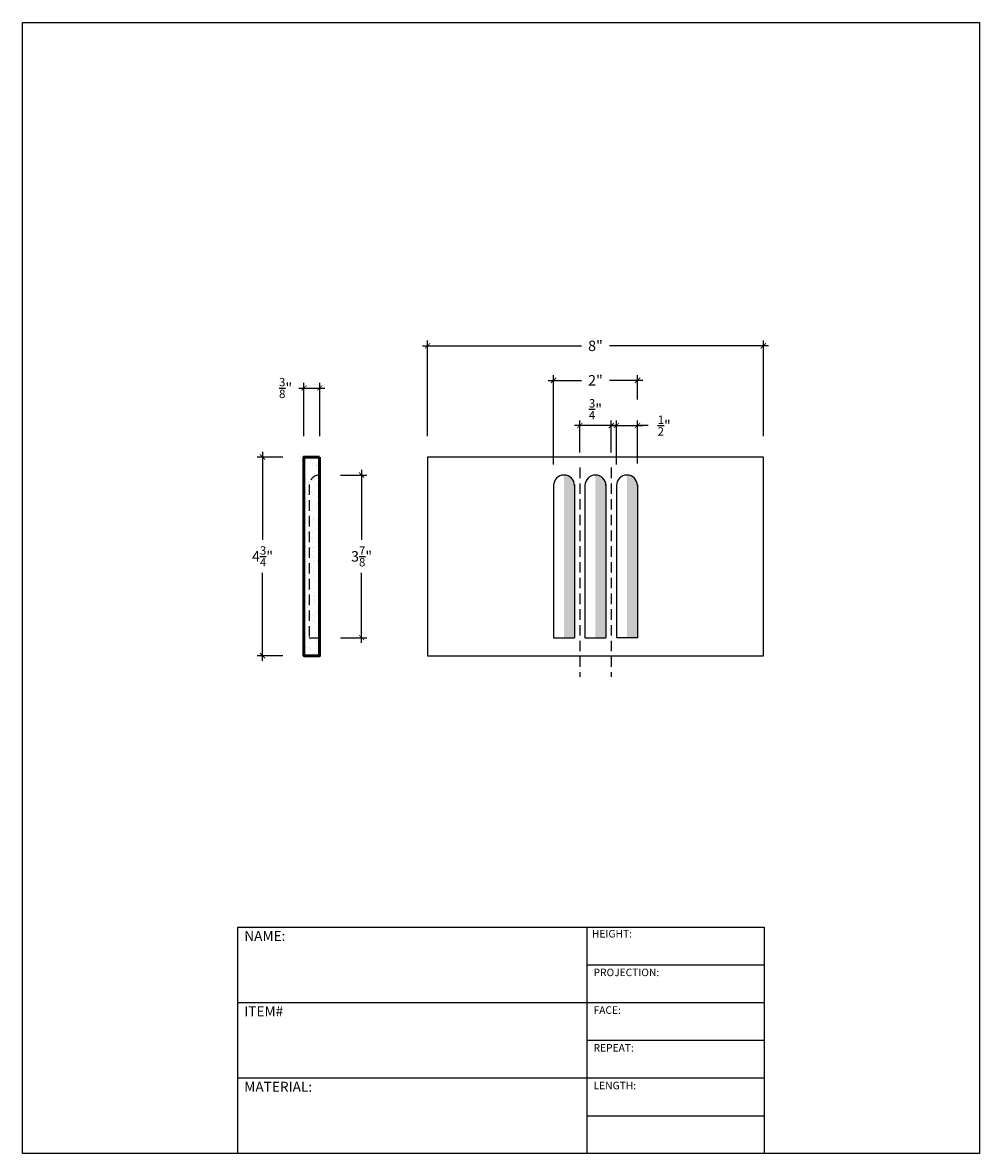
# Model space of a CAD drawing. Units: inches. Extents: x 38 to 197, y 12 to 39.
import ezdxf

# ---------------------------------------------------------------- set-up
doc = ezdxf.new("R2010")
doc.units = ezdxf.units.IN
doc.header["$MEASUREMENT"] = 0
doc.linetypes.add('HIDDEN', pattern=[0.375, 0.25, -0.125])
doc.layers.add('OBJECT', color=7, linetype='Continuous')
doc.layers.add('Text', color=7, linetype='Continuous')
doc.styles.add('ARIAL', font='arial.ttf', dxfattribs={"width": 0.85})
doc.styles.add('NOTES 2', font='arial.ttf', dxfattribs={"height": 0.25})
doc.styles.get("Standard").update_dxf_attribs({"font": 'MTCORSVA.TTF'})
doc.dimstyles.new('DIM-2', dxfattribs={"dimtxt": 0.1875, "dimasz": 0.125, "dimexe": 0.125, "dimexo": 0.5, "dimgap": 0.1875, "dimtad": 0, "dimtih": 1, "dimtoh": 1, "dimdec": 4, "dimzin": 3, "dimdsep": 46, "dimlunit": 5, "dimtxsty": 'NOTES 2', "dimblk1": 'ARCHTICK', "dimblk2": 'ARCHTICK', "dimsah": 1, "dimcen": 0.1875, "dimdle": 0.125, "dimclrd": 256, "dimclre": 256, "dimclrt": 256, "dimadec": 0, "dimazin": 0, "dimtfac": 0.8, "dimtdec": 4, "dimtix": 1, "dimtmove": 2, "dimatfit": 3, "dimldrblk": 'ARCHTICK', "dimfxl": 0, "dimfrac": 1, "dimtolj": 1, "dimtzin": 0, "dimlwd": -1, "dimlwe": -1, "dimarcsym": 0})

# ---------------------------------------------------------------- blocks, each defined once
blk = doc.blocks.new('ERTUYUIUIIII')
for p, q in [((6.6895, 1.3789), (7.8636, 1.3789)), ((6.6895, 1.1289), (7.8636, 1.1289)), ((6.6895, 0.8789), (7.8636, 0.8789)), ((6.6895, 0.6289), (7.8636, 0.6289)), ((6.6895, 0.3789), (7.8636, 0.3789))]:
    blk.add_line(p, q)
at = {"style": 'ARIAL', "width": 0.85}
for tag, p in [('HEIGHT:', (6.908, 1.4252)), ('PROJECTION:', (6.908, 1.1752)), ('FACE:', (6.908, 0.9252)), ('REPEAT:', (6.908, 0.6752)), ('LENGTH:', (6.908, 0.4252)), ('OTHER:', (6.908, 0.1752))]:
    blk.add_attdef(tag, p, '', height=0.0845, dxfattribs=at)
blk.add_attdef('OTHER', (6.7262, 0.2956), '', height=0.0625)
at = {"layer": 'Text', "color": 7, "char_height": 0.049805, "width": 6.446366, "attachment_point": 1}
for s, insert in [('{\\fSwis721 LtEx BT|b0|i0|c0|p34;\\C256;HEIGHT:}', (6.7216, 1.61)), ('{\\fSwis721 LtEx BT|b0|i0|c0|p34;\\C256;PROJECTION:}', (6.7323, 1.3537)), ('{\\fSwis721 LtEx BT|b0|i0|c0|p34;\\C256;FACE:}', (6.7323, 1.1037)), ('{\\fSwis721 LtEx BT|b0|i0|c0|p34;\\C256;REPEAT:}', (6.7323, 0.8537)), ('{\\fSwis721 LtEx BT|b0|i0|c0|p34;\\C256;LENGTH:}', (6.7323, 0.6037))]:
    blk.add_mtext(s, dxfattribs=dict(at, insert=insert))
blk = doc.blocks.new('ETTTT')
at = {"style": 'ARIAL', "width": 0.85}
for tag, p in [('PATTERN_NAME', (132.9057, -213.0898)), ('ITEM#', (132.9057, -213.5898)), ('MATERIAL', (132.9057, -214.0898))]:
    blk.add_attdef(tag, p, '', height=0.2031, dxfattribs=at)
at = {"layer": 'Text', "color": 7, "char_height": 0.066406, "width": 8.595154, "attachment_point": 1}
for s, insert in [('{\\fSwis721 LtEx BT|b0|i0|c0|p34;\\C256;NAME:}', (132.8267, -212.7342)), ('{\\fSwis721 LtEx BT|b0|i0|c0|p34;\\C256;ITEM#}', (132.8267, -213.2342)), ('{\\fSwis721 LtEx BT|b0|i0|c0|p34;\\C256;MATERIAL:}', (132.8267, -213.7342))]:
    blk.add_mtext(s, dxfattribs=dict(at, insert=insert))
blk = doc.blocks.new('_ArchTick')
at = {"color": 0, "linetype": 'ByBlock', "const_width": 0.15}
blk.add_lwpolyline([(-0.5, -0.5), (0.5, 0.5)], dxfattribs=at)
blk = doc.blocks.new('*D16')
at = {"layer": 'Defpoints', "color": 0}
for p in [(44.605, 30.354), (44.23, 28.71), (44.605, 28.71)]:
    blk.add_point(p, dxfattribs=at)
at = {"layer": 'OBJECT'}
for p, q in [((44.23, 29.21), (44.23, 30.479)), ((44.605, 29.21), (44.605, 30.479)), ((44.105, 30.354), (44.73, 30.354))]:
    blk.add_line(p, q, dxfattribs=at)
at = {"layer": 'OBJECT', "xscale": 0.125, "yscale": 0.125, "zscale": 0.125, "rotation": 180}
blk.add_blockref('_ArchTick', (44.23, 30.354), dxfattribs=at)
at = {"layer": 'OBJECT', "xscale": 0.125, "yscale": 0.125, "zscale": 0.125}
blk.add_blockref('_ArchTick', (44.605, 30.354), dxfattribs=at)
at = {"layer": 'OBJECT', "insert": (43.794, 30.354), "char_height": 0.25, "attachment_point": 5, "style": 'NOTES 2'}
blk.add_mtext('\\A1;{\\fArial Baltic|b0|i0|c186|p34;\\H0.8x;\\S3/8;\\H1.25x;"}', dxfattribs=at)
blk = doc.blocks.new('*D17')
at = {"layer": 'Defpoints', "color": 0}
for p in [(44.23, 28.71), (43.243, 23.976), (44.23, 23.976)]:
    blk.add_point(p, dxfattribs=at)
at = {"layer": 'OBJECT'}
for p, q in [((43.243, 28.835), (43.243, 26.733)), ((43.73, 28.71), (43.118, 28.71)), ((43.243, 23.851), (43.243, 25.953)), ((43.73, 23.976), (43.118, 23.976))]:
    blk.add_line(p, q, dxfattribs=at)
at = {"layer": 'OBJECT', "xscale": 0.125, "yscale": 0.125, "zscale": 0.125}
for p, rotation in [((43.243, 28.71), 90), ((43.243, 23.976), 270)]:
    blk.add_blockref('_ArchTick', p, dxfattribs=dict(at, rotation=rotation))
at = {"layer": 'OBJECT', "insert": (43.243, 26.343), "char_height": 0.25, "attachment_point": 5, "style": 'NOTES 2'}
blk.add_mtext('\\A1;{\\fArial Baltic|b0|i0|c186|p34;4\\H0.8x;\\S3/4;\\H1.25x;"}', dxfattribs=at)
blk = doc.blocks.new('*D22')
at = {"layer": 'Defpoints', "color": 0}
for p in [(50.801, 29.459), (50.801, 28.315), (51.551, 28.315)]:
    blk.add_point(p, dxfattribs=at)
at = {"layer": 'OBJECT'}
for p, q in [((51.676, 29.459), (50.676, 29.459)), ((50.801, 28.815), (50.801, 29.584)), ((51.551, 28.815), (51.551, 29.584))]:
    blk.add_line(p, q, dxfattribs=at)
at = {"layer": 'OBJECT', "xscale": 0.125, "yscale": 0.125, "zscale": 0.125, "rotation": 180}
blk.add_blockref('_ArchTick', (50.801, 29.459), dxfattribs=at)
at = {"layer": 'OBJECT', "xscale": 0.125, "yscale": 0.125, "zscale": 0.125}
blk.add_blockref('_ArchTick', (51.551, 29.459), dxfattribs=at)
at = {"layer": 'OBJECT', "insert": (51.176, 29.849), "char_height": 0.25, "attachment_point": 5, "style": 'NOTES 2'}
blk.add_mtext('\\A1;{\\fArial Baltic|b0|i0|c186|p34;\\H0.8x;\\S3/4;\\H1.25x;"}', dxfattribs=at)
blk = doc.blocks.new('*D26')
at = {"layer": 'Defpoints', "color": 0}
for p in [(52.176, 29.459), (51.676, 28.03), (52.176, 28.056)]:
    blk.add_point(p, dxfattribs=at)
at = {"layer": 'OBJECT'}
for p, q in [((51.551, 29.459), (52.301, 29.459)), ((51.676, 28.53), (51.676, 29.584)), ((52.176, 28.556), (52.176, 29.584)), ((52.429, 29.459), (52.176, 29.459))]:
    blk.add_line(p, q, dxfattribs=at)
at = {"layer": 'OBJECT', "xscale": 0.125, "yscale": 0.125, "zscale": 0.125, "rotation": 180}
blk.add_blockref('_ArchTick', (51.676, 29.459), dxfattribs=at)
at = {"layer": 'OBJECT', "xscale": 0.125, "yscale": 0.125, "zscale": 0.125}
blk.add_blockref('_ArchTick', (52.176, 29.459), dxfattribs=at)
at = {"layer": 'OBJECT', "insert": (52.814, 29.459), "char_height": 0.25, "attachment_point": 5, "style": 'NOTES 2'}
blk.add_mtext('\\A1;{\\fArial Baltic|b0|i0|c186|p34;\\H0.8x;\\S1/2;\\H1.25x;"}', dxfattribs=at)
blk = doc.blocks.new('*D27')
at = {"layer": 'Defpoints', "color": 0}
for p in [(50.176, 30.537), (52.176, 29.584), (50.176, 28.03)]:
    blk.add_point(p, dxfattribs=at)
at = {"layer": 'OBJECT'}
for p, q in [((50.051, 30.537), (50.843, 30.537)), ((50.176, 28.53), (50.176, 30.662)), ((52.301, 30.537), (51.51, 30.537)), ((52.176, 30.084), (52.176, 30.662))]:
    blk.add_line(p, q, dxfattribs=at)
at = {"layer": 'OBJECT', "xscale": 0.125, "yscale": 0.125, "zscale": 0.125, "rotation": 180}
blk.add_blockref('_ArchTick', (50.176, 30.537), dxfattribs=at)
at = {"layer": 'OBJECT', "xscale": 0.125, "yscale": 0.125, "zscale": 0.125}
blk.add_blockref('_ArchTick', (52.176, 30.537), dxfattribs=at)
at = {"layer": 'OBJECT', "insert": (51.176, 30.537), "char_height": 0.25, "attachment_point": 5, "style": 'NOTES 2'}
blk.add_mtext('\\A1;2"', dxfattribs=at)
blk = doc.blocks.new('*D28')
at = {"layer": 'Defpoints', "color": 0}
for p in [(55.176, 31.36), (47.176, 28.71), (55.176, 28.71)]:
    blk.add_point(p, dxfattribs=at)
at = {"layer": 'OBJECT'}
for p, q in [((47.051, 31.36), (50.845, 31.36)), ((47.176, 29.21), (47.176, 31.485)), ((55.301, 31.36), (51.508, 31.36)), ((55.176, 29.21), (55.176, 31.485))]:
    blk.add_line(p, q, dxfattribs=at)
at = {"layer": 'OBJECT', "xscale": 0.125, "yscale": 0.125, "zscale": 0.125, "rotation": 180}
blk.add_blockref('_ArchTick', (47.176, 31.36), dxfattribs=at)
at = {"layer": 'OBJECT', "xscale": 0.125, "yscale": 0.125, "zscale": 0.125}
blk.add_blockref('_ArchTick', (55.176, 31.36), dxfattribs=at)
at = {"layer": 'OBJECT', "insert": (51.176, 31.36), "char_height": 0.25, "attachment_point": 5, "style": 'NOTES 2'}
blk.add_mtext('\\A1;8"', dxfattribs=at)
blk = doc.blocks.new('*D30')
at = {"layer": 'Defpoints', "color": 0}
for p in [(44.605, 28.28), (45.604, 28.28), (44.605, 24.405)]:
    blk.add_point(p, dxfattribs=at)
at = {"layer": 'OBJECT'}
for p, q in [((45.604, 28.405), (45.604, 26.733)), ((45.105, 28.28), (45.729, 28.28)), ((45.604, 24.28), (45.604, 25.952)), ((45.105, 24.405), (45.729, 24.405))]:
    blk.add_line(p, q, dxfattribs=at)
at = {"layer": 'OBJECT', "xscale": 0.125, "yscale": 0.125, "zscale": 0.125}
for p, rotation in [((45.604, 28.28), 90), ((45.604, 24.405), 270)]:
    blk.add_blockref('_ArchTick', p, dxfattribs=dict(at, rotation=rotation))
at = {"layer": 'OBJECT', "insert": (45.604, 26.343), "char_height": 0.25, "attachment_point": 5, "style": 'NOTES 2'}
blk.add_mtext('\\A1;{\\fArial Baltic|b0|i0|c186|p34;3\\H0.8x;\\S7/8;\\H1.25x;"}', dxfattribs=at)

msp = doc.modelspace()

# ---------------------------------------------------------------- hatches: boundary and pattern name
at = {"layer": 'OBJECT'}
h = msp.add_hatch(dxfattribs=at)
h.set_pattern_fill('AR-SAND', color=256, scale=0.125, style=0)
h.paths.add_polyline_path([(44.60455, 28.71015), (44.22955, 28.71015), (44.22955, 23.97574), (44.60455, 23.97574), (44.60455, 24.40545), (44.35455, 24.40545), (44.35455, 28.03045, -0.41421356), (44.60455, 28.28045)])
h.paths.add_polyline_path([(44.60455, 28.28045, 0.41421356), (44.35455, 28.03045), (44.35455, 24.40545), (44.60455, 24.40545)], flags=17)
for points in [[(50.67625, 28.03045, 0.41421356), (50.42625, 28.28045), (50.42625, 24.40545), (50.67625, 24.40545)], [(51.42625, 28.03045, 0.41421356), (51.17625, 28.28045), (51.17625, 24.40545), (51.42625, 24.40545)], [(52.17625, 28.03045, 0.41421356), (51.92625, 28.28045), (51.92625, 24.40545), (52.17625, 24.40545)]]:
    msp.add_hatch(color=254, dxfattribs=at).paths.add_polyline_path(points)

# ---------------------------------------------------------------- linework, layer by layer
for p, q in [((42.65446, 15.71198), (50.97633, 15.71198)), ((42.65446, 13.91513), (50.97633, 13.91513))]:
    msp.add_line(p, q)
at = {"layer": 'OBJECT', "linetype": 'HIDDEN'}
for p, q in [((50.80125, 28.45738), (50.80125, 23.47574)), ((51.55125, 28.45738), (51.55125, 23.47574)), ((44.35455, 28.0565), (44.35455, 24.40545)), ((44.35455, 24.40545), (44.60455, 24.40545))]:
    msp.add_line(p, q, dxfattribs=at)
at = {"layer": 'OBJECT'}
for p, q in [((50.17625, 28.0565), (50.17625, 24.40545)), ((50.67625, 28.0565), (50.67625, 24.40545)), ((50.92625, 28.0565), (50.92625, 24.40545)), ((51.42625, 28.0565), (51.42625, 24.40545)), ((51.67625, 28.0565), (51.67625, 24.40545)), ((52.17625, 28.0565), (52.17625, 24.40545)), ((50.17625, 24.40545), (50.67625, 24.40545)), ((50.92625, 24.40545), (51.42625, 24.40545)), ((52.17625, 24.40545), (51.67625, 24.40545)), ((50.97633, 12.11828), (50.97633, 17.50883))]:
    msp.add_line(p, q, dxfattribs=at)
for points in [[(37.5272, 39.06015), (60.32305, 39.06015), (60.32305, 12.11828), (37.5272, 12.11828)], [(55.17625, 28.71015), (47.17625, 28.71015), (47.17625, 23.97574), (55.17625, 23.97574)], [(42.65446, 17.50883), (55.19579, 17.50883), (55.19579, 12.11828), (42.65446, 12.11828)]]:
    msp.add_lwpolyline(points, close=True, dxfattribs=at)
at = {"layer": 'OBJECT', "lineweight": 53}
msp.add_lwpolyline([(44.60455, 28.71015), (44.22955, 28.71015), (44.22955, 23.97574), (44.60455, 23.97574)], close=True, dxfattribs=at)
at = {"layer": 'OBJECT', "linetype": 'HIDDEN'}
msp.add_arc((44.60455, 28.03045), 0.25, 90, 180, dxfattribs=at)
at = {"layer": 'OBJECT'}
for centre in [(50.42625, 28.03045), (51.17625, 28.03045), (51.92625, 28.03045)]:
    msp.add_arc(centre, 0.25, 0, 180, dxfattribs=at)

# ---------------------------------------------------------------- block references
at = {"xscale": 3.59369974841826, "yscale": 3.593699748418203, "zscale": 3.59369974841826}
msp.add_blockref('ERTUYUIUIIII', (26.93633, 11.65492), dxfattribs=at)
at = {"layer": 'OBJECT', "xscale": 3.59369974841826, "yscale": 3.593699748418203, "zscale": 3.59369974841826}
msp.add_blockref('ETTTT', (-434.53085, 781.921), dxfattribs=at)

# ---------------------------------------------------------------- dimensions: what is measured, and where the dimension line sits
at = {"layer": 'OBJECT'}
for base, p1, p2, picture, middle in [((55.17625, 31.36044), (47.17625, 28.71015), (55.17625, 28.71015), '*D28', (51.17625, 31.36044)), ((50.17625, 30.53728), (52.17625, 29.58406), (50.17625, 28.03045), '*D27', (51.17625, 30.53728))]:
    dim = msp.add_linear_dim(base=base, p1=p1, p2=p2, dimstyle='DIM-2', override={"dimpost": '"'}, dxfattribs=at)
    dim.commit()
    dim.dimension.update_dxf_attribs({"geometry": picture, "text_midpoint": middle})
for base, p1, p2, override, picture, middle in [((44.60455, 30.35446), (44.22955, 28.71015), (44.60455, 28.71015), {"dimpost": '"'}, '*D16', (43.79366, 30.35446)), ((50.80125, 29.45906), (51.55125, 28.31475), (50.80125, 28.31475), {"dimpost": '"'}, '*D22', (51.17625, 29.84936)), ((52.17625, 29.45906), (51.67625, 28.03045), (52.17625, 28.0565), {"dimpost": '"', "dimtmove": 1}, '*D26', (52.81375, 29.4359))]:
    dim = msp.add_linear_dim(base=base, p1=p1, p2=p2, dimstyle='DIM-2', override=override, dxfattribs=at)
    dim.commit()
    dim.dimension.update_dxf_attribs({"geometry": picture, "text_midpoint": middle, "dimtype": 160})
for base, p1, p2, picture, middle in [((43.24309, 23.97574), (44.22955, 28.71015), (44.22955, 23.97574), '*D17', (43.24309, 26.34295)), ((45.60431, 28.28045), (44.60455, 24.40545), (44.60455, 28.28045), '*D30', (45.60431, 26.34295))]:
    dim = msp.add_linear_dim(base=base, p1=p1, p2=p2, angle=90, dimstyle='DIM-2', override={"dimpost": '"'}, dxfattribs=at)
    dim.commit()
    dim.dimension.update_dxf_attribs({"geometry": picture, "text_midpoint": middle})

doc.saveas('drawing.dxf')
